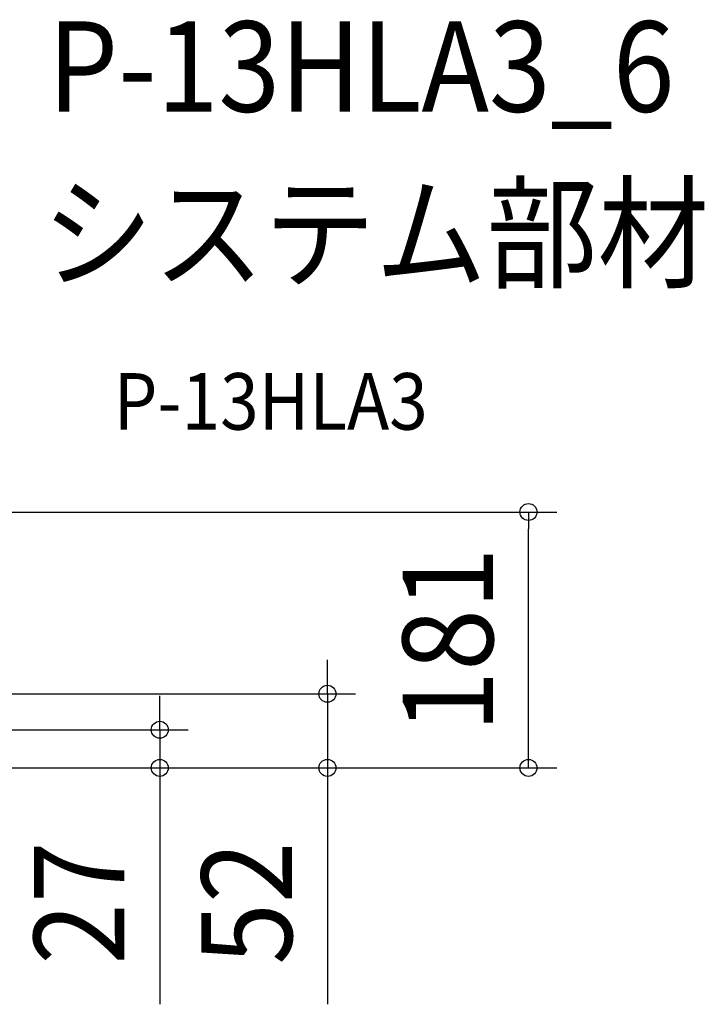
# Model space of a CAD drawing. Extents: x -519 to 623, y -563 to 348.
# Drawn here: x 139 to 623, y -348 to 348 of the extents above; entities that cross this region are included whole.
import ezdxf
from ezdxf.enums import TextEntityAlignment as Align

# ---------------------------------------------------------------- set-up
doc = ezdxf.new("R2010")
doc.units = 0
doc.header["$LTSCALE"] = 20
doc.header["$PDMODE"] = 3
doc.header["$PDSIZE"] = -2
doc.layers.get('DEFPOINTS').update_dxf_attribs({"linetype": 'CONTINUOUS'})
doc.layers.add('ETC', color=61, linetype='CONTINUOUS')
doc.layers.add('SIZE', color=30, linetype='CONTINUOUS')
doc.styles.get("Standard").update_dxf_attribs({"font": 'SIMPLEX.shx', "width": 0.9, "height": 64, "bigfont": 'BIGFONT.shx'})

msp = doc.modelspace()

# ---------------------------------------------------------------- linework, layer by layer
at = {"layer": 'DEFPOINTS', "color": 30, "linetype": 'CONTINUOUS'}
for p in [(499.11, 0), (356.96, -128.6), (238.49, -154)]:
    msp.add_point(p, dxfattribs=at)
at = {"layer": 'SIZE', "color": 30, "linetype": 'CONTINUOUS'}
for p, q in [((64.31, 0), (519.11, 0)), ((499.11, 0), (499.11, -12)), ((499.11, -169), (499.11, -12)), ((356.96, -116.6), (356.96, -104.6)), ((356.96, -128.6), (356.96, -116.6)), ((-18.3, -128.6), (376.96, -128.6)), ((238.49, -142), (238.49, -130)), ((356.96, -128.6), (356.96, -181)), ((238.49, -154), (238.49, -142)), ((-21.8, -154), (258.49, -154)), ((238.49, -154), (238.49, -181)), ((499.11, -181), (499.11, -169)), ((-21.8, -181), (258.49, -181)), ((-21.8, -181), (376.96, -181)), ((-21.8, -181), (519.11, -181)), ((238.49, -181), (238.49, -193)), ((356.96, -181), (356.96, -193)), ((238.49, -193), (238.49, -348.26)), ((356.96, -193), (356.96, -348.26))]:
    msp.add_line(p, q, dxfattribs=at)
for centre in [(499.11, 0), (356.96, -128.6), (238.49, -154), (238.49, -181), (356.96, -181), (499.11, -181)]:
    msp.add_circle(centre, 6, dxfattribs=at)

# ---------------------------------------------------------------- texts
at = {"layer": 'ETC', "color": 61, "linetype": 'CONTINUOUS', "width": 0.9}
for s, height, p in [('P-13HLA3_6', 64, (159.34, 283.13)), ('システム部材', 64, (155.16, 165.17)), ('P-13HLA3', 40, (205.77, 58.25))]:
    msp.add_text(s, height=height, dxfattribs=at).set_placement(p)
at = {"layer": 'SIZE', "color": 30, "linetype": 'CONTINUOUS', "width": 0.9}
for s, p in [('181', (474.11, -90.5)), ('27', (213.49, -276.63)), ('52', (331.96, -276.63))]:
    msp.add_text(s, height=64, rotation=90, dxfattribs=at).set_placement(p, align=Align.CENTER)

doc.saveas('drawing.dxf')
